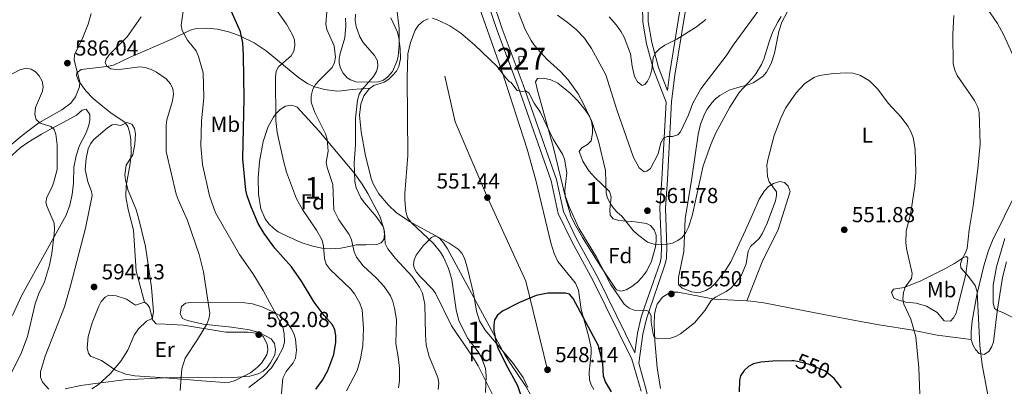
# Model space of a CAD drawing. Units: metres. Extents: x 600727 to 607628, y 4719911 to 4724640.
# Drawn here: x 605300 to 605754, y 4720164 to 4720333 of the extents above; entities that cross this region are included whole.
import ezdxf
from ezdxf.enums import TextEntityAlignment as Align

# ---------------------------------------------------------------- set-up
doc = ezdxf.new("R2010")
doc.units = ezdxf.units.M
doc.header["$MEASUREMENT"] = 0
doc.linetypes.add('DGN Style 3', pattern=[100.4773, 71.7695, -28.7078])
doc.linetypes.add('DGN Style 5', pattern=[50.23865, 21.53085, -28.7078])
for name, color, linetype, lineweight in [('Nivel 15', 7, 'Continuous', 0), ('Nivel 21', 7, 'Continuous', 0), ('Nivel 22', 7, 'Continuous', 0), ('Nivel 35', 7, 'Continuous', 0), ('Nivel 36', 7, 'Continuous', 0), ('Nivel 37', 7, 'Continuous', 0), ('Nivel 4', 7, 'Continuous', 0), ('Nivel 41', 7, 'Continuous', 0), ('Nivel 48', 7, 'Continuous', 0), ('Nivel 49', 7, 'Continuous', 0), ('Nivel 5', 7, 'Continuous', 0), ('Nivel 52', 7, 'Continuous', 0), ('Nivel 57', 7, 'Continuous', 0), ('Nivel 7', 7, 'Continuous', 0)]:
    doc.layers.add(name, color=color, linetype=linetype, lineweight=lineweight)
doc.styles.add('Style-arial', font='arial.shx', dxfattribs={"bigfont": 'arialbig.shx'})
doc.styles.add('Style-Arial Narrow', font='txt')
doc.styles.add('Style-Helvetica-Narrow-Oblique', font='txt')

# ---------------------------------------------------------------- blocks, each defined once
blk = doc.blocks.new('5PATER')
at = {"layer": 'Nivel 7', "linetype": 'Continuous', "lineweight": 0}
h = blk.add_hatch(color=51, dxfattribs=at)
edge = h.paths.add_edge_path()
edge.add_ellipse((0, 0), major_axis=(-11, -11.1), ratio=0.999422, start_angle=0, end_angle=360)

msp = doc.modelspace()

# ---------------------------------------------------------------- linework, layer by layer
at = {"layer": 'Nivel 15', "color": 1, "linetype": 'Continuous', "lineweight": 0}
msp.add_polyline3d([(605530.05, 4720315.92, 557.04), (605532.2, 4720316.16, 557.18), (605532.48, 4720313.61, 557.45), (605530.34, 4720313.37, 557.31), (605530.05, 4720315.92, 557.04)], dxfattribs=at)
at = {"layer": 'Nivel 21', "color": 7, "linetype": 'Continuous', "lineweight": 0}
for points in [[(605586.45, 4720161.74, 551.73), (605582.26, 4720176.5, 552.39), (605564.25, 4720212.94, 553.05), (605554.52, 4720230.78, 553.49), (605548.29, 4720243.71, 553.71), (605545.09, 4720258.7, 553.93), (605529.79, 4720302.08, 555.03), (605520.12, 4720328.02, 556.13), (605511.73, 4720353.03, 557.01), (605502.17, 4720372.75, 558.33), (605491.29, 4720397.61, 559.65), (605481.34, 4720418.78, 560.97), (605469.58, 4720444.84, 562.73), (605459.47, 4720464.44, 564.05), (605430.43, 4720532.92, 568.23), (605423.21, 4720548.45, 569.11), (605415.97, 4720562.48, 570.21), (605412.61, 4720571.27, 570.43), (605407.11, 4720614.68, 571.53), (605404.6, 4720646.37, 573.95), (605402.45, 4720676.45, 577.25)], [(605598.61, 4720300.43, 567.59), (605594.57, 4720310.93, 569.85), (605591.46, 4720322.5, 571.22), (605589.75, 4720332.13, 572.73), (605589.68, 4720339.04, 573.77), (605590.78, 4720348.89, 575.11), (605591.13, 4720382.64, 579.36), (605591.68, 4720393.43, 580.62), (605592.92, 4720402.49, 581.56), (605595.62, 4720417.09, 583.67), (605599.32, 4720438.8, 584.64), (605601.42, 4720448.49, 585.07), (605605.31, 4720460.92, 585.7), (605609.68, 4720472.47, 587.43), (605615.72, 4720487.57, 589.26), (605618.96, 4720496.99, 590.67), (605620.27, 4720501.83, 591.48), (605620.64, 4720504.46, 591.93), (605620.19, 4720518.77, 592.34)], [(605608.27, 4720345.97, 573.86), (605602.06, 4720307.47, 568.63), (605600.45, 4720295.25, 566.6)], [(605585.4, 4720174.58, 551.98), (605587.31, 4720187.99, 553.98), (605588.99, 4720195.17, 554.47), (605590.46, 4720199.65, 554.86), (605594.36, 4720210.96, 557.06), (605597.61, 4720220.4, 558.38), (605598.2, 4720223.04, 558.68), (605598.34, 4720228.16, 559.3), (605597.69, 4720246.07, 561.24), (605598.57, 4720259.4, 563.44), (605600.45, 4720295.25, 566.6)]]:
    msp.add_polyline3d(points, dxfattribs=at)
at = {"layer": 'Nivel 21', "color": 7, "linetype": 'DGN Style 3', "lineweight": 0}
for points in [[(605583.58, 4720179.48, 552.39), (605566.47, 4720214.09, 553.05), (605556.74, 4720231.92, 553.49), (605550.67, 4720244.53, 553.71), (605547.5, 4720259.38, 553.93), (605532.14, 4720302.93, 555.03), (605522.48, 4720328.85, 556.13), (605514.05, 4720353.97, 557.01), (605504.44, 4720373.79, 558.33), (605493.57, 4720398.64, 559.65), (605483.62, 4720419.82, 560.97), (605471.83, 4720445.92, 562.73), (605461.73, 4720465.5, 564.05), (605432.71, 4720533.94, 568.23), (605425.45, 4720549.55, 569.11), (605418.25, 4720563.5, 570.21), (605415.06, 4720571.88, 570.43), (605409.6, 4720614.94, 571.53), (605407.09, 4720646.56, 573.95), (605404.95, 4720676.63, 577.25)], [(605598.04, 4720294.96, 566.6), (605592.19, 4720310.15, 569.85), (605589.02, 4720321.96, 571.22), (605587.25, 4720331.89, 572.73), (605587.18, 4720339.16, 573.77), (605588.28, 4720349.04, 575.11), (605588.63, 4720382.72, 579.36), (605589.18, 4720393.67, 580.62), (605590.45, 4720402.89, 581.56), (605593.16, 4720417.52, 583.67), (605596.86, 4720439.27, 584.64), (605599.01, 4720449.13, 585.07), (605602.95, 4720461.74, 585.7), (605607.36, 4720473.38, 587.43), (605613.37, 4720488.44, 589.26), (605616.57, 4720497.73, 590.67), (605617.82, 4720502.33, 591.48), (605618.14, 4720504.6, 591.93), (605617.83, 4720514.31, 592.34)], [(605605.81, 4720346.4, 573.86), (605599.59, 4720307.83, 568.63), (605598.61, 4720300.43, 567.4)], [(605357.61, 4720202.73, 590.58), (605353.77, 4720217.09, 590.81), (605352.44, 4720235.93, 590.36), (605350.03, 4720245.58, 590.14), (605348.9, 4720251.38, 590.14), (605349.07, 4720256.36, 590), (605350.95, 4720266.67, 589.97), (605351.5, 4720271.5, 590.15), (605351.32, 4720277.92, 590.41), (605350.72, 4720281.32, 590.36), (605349.94, 4720283.74, 590.23), (605348.53, 4720285.81, 589.97), (605342.25, 4720289.93, 588.6), (605338.3, 4720292.94, 588.04), (605333.93, 4720296.74, 587.5), (605330.59, 4720300.26, 587.17), (605327.18, 4720304.79, 587.06), (605326.2, 4720307.26, 587), (605326.43, 4720308.48, 586.95), (605328.39, 4720310.04, 586.66), (605340.28, 4720311.48, 584.71), (605343.28, 4720312.12, 584.31), (605350.98, 4720315.83, 583.32), (605370.24, 4720324.08, 580.24), (605378.64, 4720328.15, 578.92), (605381.01, 4720328.86, 578.4), (605386.37, 4720329.13, 577.05), (605391.27, 4720328.6, 576.32), (605396.88, 4720327.25, 575.46), (605401.53, 4720325.64, 574.68), (605408.07, 4720322.37, 573.47), (605413.7, 4720318.65, 571.99), (605428.7, 4720306.3, 566.25), (605432.73, 4720303.62, 564.95), (605435.96, 4720302.02, 564.3), (605440.75, 4720300.79, 563.5), (605446.24, 4720300.13, 562.58), (605448.44, 4720300.17, 562.2), (605453.23, 4720300.91, 560.99), (605461.52, 4720301.44, 558.57)], [(605583.58, 4720179.48, 552.39), (605584.85, 4720188.45, 553.98), (605586.58, 4720195.84, 554.47), (605588.09, 4720200.45, 554.86), (605592, 4720211.78, 557.06), (605595.2, 4720221.08, 558.38), (605595.71, 4720223.35, 558.68), (605595.84, 4720228.15, 559.3), (605595.18, 4720246.1, 561.24), (605596.08, 4720259.55, 563.44), (605598.04, 4720294.96, 566.6)], [(605626.2, 4719983.24, 542.49), (605626, 4719984.27, 542.49), (605620.57, 4720009.73, 542.93), (605615.12, 4720037.3, 544.03), (605602.38, 4720098.53, 547.11), (605600.05, 4720115.08, 547.99), (605594.3, 4720137.41, 549.53), (605588.88, 4720162.35, 551.73), (605585.4, 4720174.58, 551.98)]]:
    msp.add_polyline3d(points, dxfattribs=at)
at = {"layer": 'Nivel 22', "color": 30, "linetype": 'DGN Style 5', "lineweight": 30, "elevation": 550, "flags": 128}
msp.add_lwpolyline([(605674.55, 4720168.33), (605671.22, 4720171.16), (605663.48, 4720174.22), (605658.55, 4720175.48), (605656.83, 4720175.68)], dxfattribs=at)
at = {"layer": 'Nivel 35', "color": 92, "linetype": 'DGN Style 3', "lineweight": 0}
for points in [[(605333.02, 4720335.96, 588.42), (605331.62, 4720331, 588.28), (605329.18, 4720324.8, 588.24), (605325.38, 4720316.81, 588.24), (605325.15, 4720314.42, 588.24), (605327.84, 4720304.44, 588.24), (605327.68, 4720302.05, 588.24), (605325.82, 4720297.42, 588.13), (605323.55, 4720294.61, 587.8), (605319.48, 4720291.52, 587.01), (605308.92, 4720285.49, 584.66), (605301.22, 4720279.68, 583.09), (605295.53, 4720274.91, 581.94)], [(605473.95, 4720337.92, 558.38), (605474.99, 4720329.05, 558.16), (605474.99, 4720321.53, 558.26), (605474.44, 4720316.11, 558.4), (605473.9, 4720313.71, 558.57), (605471.85, 4720309.16, 559.14), (605469.64, 4720306.54, 559.63), (605467.48, 4720305.05, 560.35), (605465.23, 4720304.38, 561.43), (605460.59, 4720304.29, 563.42), (605454.92, 4720304.44, 564.09), (605452.48, 4720305.24, 564.29), (605450.98, 4720306.3, 564.47), (605449.08, 4720308.44, 564.94), (605447.9, 4720310.69, 565.5), (605447.36, 4720313.02, 566), (605447.35, 4720315.06, 566.23), (605447.79, 4720317.46, 566.19), (605449.95, 4720324.69, 565.38), (605450.42, 4720330.29, 565.12), (605450.28, 4720333.76, 565.35)], [(605574.6, 4720209.07, 557.88), (605567.73, 4720219.44, 557.11), (605559.51, 4720232.54, 557), (605555.75, 4720239.01, 557), (605554.1, 4720242.61, 557), (605551.87, 4720249.79, 557), (605545.95, 4720274.55, 557.44), (605538.68, 4720300.44, 557.6), (605537.83, 4720304.37, 557.88), (605538.74, 4720305.93, 558.23), (605541.47, 4720306.11, 558.76), (605544.84, 4720305.33, 559.29), (605548.04, 4720303.79, 559.64), (605553.81, 4720299.13, 559.88), (605557.38, 4720295.61, 559.98), (605560.6, 4720291.68, 560.04), (605562.67, 4720288.49, 560.08), (605563.66, 4720286.05, 560.1), (605564.09, 4720283.42, 560.11), (605564.08, 4720280.78, 560.11), (605563.52, 4720277.23, 560.08), (605561.76, 4720275.49, 559.83), (605559.09, 4720273.99, 559.42), (605557.94, 4720272.26, 559.2), (605559.65, 4720267.85, 559.3), (605562.42, 4720263.34, 559.54), (605565.08, 4720260.21, 559.82), (605571.92, 4720253.75, 560.52), (605572.68, 4720251.43, 560.63), (605572.12, 4720245.53, 560.78), (605572.24, 4720242.94, 560.84), (605573.56, 4720241.22, 560.94), (605576.27, 4720240.46, 561.14), (605583.72, 4720239.88, 561.82), (605588.94, 4720239.04, 561.86), (605590.77, 4720238.15, 561.84), (605592.56, 4720236.19, 561.8), (605593.36, 4720233.73, 561.75), (605593.46, 4720231.01, 561.67), (605593.12, 4720228.3, 561.55), (605591.32, 4720221.64, 560.69), (605589.11, 4720217.22, 559.74), (605586.85, 4720214.16, 559.2), (605584.74, 4720211.99, 558.91), (605582.22, 4720209.97, 558.63), (605579.59, 4720208.48, 558.38), (605577.12, 4720207.87, 558.14), (605575.12, 4720208.52, 557.94), (605574.6, 4720209.07, 557.88)], [(605439.3, 4720227.65, 571.95), (605434.55, 4720228.7, 572.64), (605429.85, 4720230.37, 573.28), (605423.57, 4720233.04, 573.92), (605419.22, 4720235.25, 574.28), (605417.18, 4720236.69, 574.43), (605414.87, 4720238.95, 574.59), (605413.25, 4720241.16, 574.71), (605411.22, 4720245.81, 574.89), (605410.12, 4720252.62, 575.03), (605409.96, 4720260.09, 574.96), (605410.59, 4720267.59, 574.55), (605412.28, 4720276.84, 573.51), (605414.56, 4720283.72, 572.13), (605416.99, 4720288.14, 571.04), (605418.1, 4720289.69, 570.63), (605420.12, 4720291.68, 569.93), (605422.61, 4720293.1, 569.1), (605425.17, 4720293.66, 568.29), (605427.4, 4720293.05, 567.67), (605427.92, 4720292.63, 567.55), (605438.01, 4720281.72, 565.65), (605454.02, 4720262.6, 562.87), (605457.97, 4720257.21, 562.4), (605460.52, 4720252.89, 562.3), (605465.98, 4720242.42, 562.27), (605467.92, 4720236.71, 562.35), (605468.26, 4720233.97, 562.44), (605467.9, 4720231.67, 562.57), (605466.73, 4720230.11, 562.71), (605464.72, 4720229.32, 563.01), (605459.6, 4720229.29, 564.24), (605455.13, 4720229.26, 565.79), (605451.08, 4720228.33, 568.58), (605448.1, 4720227.76, 570.19), (605443.2, 4720227.4, 571.32), (605439.3, 4720227.65, 571.95)], [(605520.35, 4720155.58, 557.44), (605511.32, 4720173.42, 557), (605508.75, 4720177.68, 557.17), (605499.12, 4720191.92, 557.88), (605491.89, 4720206.62, 558.76), (605490.47, 4720208.65, 558.89), (605484.64, 4720214.6, 559.2), (605482.98, 4720216.57, 559.24), (605481.86, 4720218.54, 559.24), (605481.51, 4720220.22, 559.2), (605481.85, 4720222.27, 558.97), (605482.83, 4720224.42, 558.5), (605485.99, 4720228.69, 557.24), (605489.8, 4720232.64, 556.12), (605491.58, 4720233.3, 555.76), (605493.48, 4720232.3, 555.4), (605495.4, 4720230.17, 555.05), (605497.24, 4720227.41, 554.75), (605523.58, 4720178.85, 552.16), (605526.16, 4720174.58, 551.97), (605533.21, 4720164.24, 551.75), (605535.53, 4720160.18, 551.69)], [(605321.07, 4720162.83, 590.72), (605328.26, 4720164.35, 590.62), (605336.06, 4720165.48, 589.82), (605348.28, 4720166.93, 587.42), (605366.44, 4720167.9, 585.14), (605381.91, 4720168.22, 583.54), (605398.76, 4720168.1, 582.44), (605406.2, 4720168.67, 582.45), (605409.98, 4720169.67, 582.52), (605412.26, 4720170.9, 582.57), (605414.17, 4720172.68, 582.63), (605415.73, 4720174.8, 582.71), (605417.61, 4720178.57, 582.96), (605418, 4720181.01, 583.21), (605417.45, 4720183.66, 583.5), (605415.9, 4720185.89, 583.78), (605410.74, 4720188.71, 584.25), (605406, 4720190.07, 584.64), (605397.73, 4720191.33, 585.42), (605384.69, 4720192.58, 586.92), (605377.45, 4720194.39, 588.07), (605375.15, 4720195.28, 588.24), (605373.99, 4720197.56, 588.08), (605374.69, 4720200.78, 587.71), (605376.47, 4720202.34, 587.36), (605378.94, 4720202.58, 587.01), (605388.08, 4720202.82, 585.63), (605402.52, 4720202.67, 582.96), (605407.36, 4720201.99, 582.39), (605412.11, 4720200.52, 581.98), (605416.8, 4720198.4, 581.69), (605419.9, 4720196.58, 581.53), (605423.44, 4720193.14, 581.34), (605425.2, 4720190.63, 581.2), (605426.41, 4720188.26, 581.06), (605427.21, 4720185.74, 580.91), (605427.69, 4720180.62, 580.59), (605427.14, 4720176.93, 580.32), (605426.1, 4720174.79, 580.13), (605422.84, 4720170.75, 579.72), (605421.27, 4720167.7, 579.44), (605420.05, 4720152.9, 578.12)]]:
    msp.add_polyline3d(points, dxfattribs=at)
at = {"layer": 'Nivel 36', "color": 92, "linetype": 'Continuous', "lineweight": 0}
for points in [[(605509.63, 4720345.09, 555.6), (605522.36, 4720308.96, 554.22), (605533.96, 4720273.41, 552.48), (605538.03, 4720259.04, 551.78), (605544.94, 4720230.08, 550.64), (605546.34, 4720225.27, 550.5), (605548.15, 4720221.49, 550.44), (605556.17, 4720211.62, 550.07), (605557.68, 4720208.27, 549.89), (605558.86, 4720199.37, 549.57), (605562.3, 4720187.3, 549.57), (605563.49, 4720181.65, 549.57), (605563.49, 4720179.18, 549.44), (605562.49, 4720170.51, 548.48), (605562.62, 4720167.02, 548.25), (605563.44, 4720164.68, 548.16), (605564.66, 4720162.5, 548.07)], [(605653.74, 4720336.47, 560.26), (605651.33, 4720331.85, 559.87), (605649.99, 4720327.65, 559.41), (605648.02, 4720317.53, 558.15), (605646.36, 4720312.86, 557.89), (605644.25, 4720308.86, 558.15), (605642.62, 4720306.9, 558.49), (605638.16, 4720303.85, 559.25), (605635.84, 4720302.93, 559.58), (605631, 4720301.83, 560.25), (605627.11, 4720300.54, 560.79), (605622.76, 4720298.09, 561.28), (605620.78, 4720296.57, 561.41), (605619.01, 4720294.73, 561.45), (605616.95, 4720291.71, 561.36), (605615.74, 4720289.47, 561.17), (605613.92, 4720284.85, 560.69), (605612.8, 4720280.03, 560.36), (605609.87, 4720259.97, 560.22), (605606.74, 4720241.14, 559.25), (605606.22, 4720226.17, 558.37), (605603.73, 4720214.15, 557.38), (605603.77, 4720211, 557.27), (605605.43, 4720209.24, 556.98), (605609.81, 4720207.56, 556.83), (605612.32, 4720207.23, 556.83), (605614.03, 4720207.43, 556.83), (605616.35, 4720208.24, 556.83), (605618.54, 4720209.5, 556.83), (605620.5, 4720211.21, 556.83), (605625.28, 4720217.16, 556.93), (605627.78, 4720221.39, 557.03), (605634.57, 4720236.01, 557.09), (605637.91, 4720243.55, 556.83), (605640.91, 4720250.25, 556.17), (605643.36, 4720254.1, 555.73), (605645.25, 4720256.06, 555.45), (605647.43, 4720257.47, 555.12), (605650.35, 4720258.41, 554.63), (605652.53, 4720257.89, 553.98), (605654.25, 4720256.35, 553.53), (605655.13, 4720253.88, 553.29), (605649.68, 4720236.3, 552.05), (605642.34, 4720221.4, 551.78), (605635.21, 4720203.33, 551.33)], [(605461.52, 4720301.44, 558.32), (605463.35, 4720302.65, 557.95), (605468.02, 4720304.29, 556.96), (605470.15, 4720305.57, 556.62), (605472.06, 4720307.39, 556.4), (605473.68, 4720309.33, 556.2), (605474.88, 4720311.51, 556.03), (605475.64, 4720315.04, 555.75), (605475.48, 4720319.77, 555.51), (605474.82, 4720324.71, 555.65), (605474.16, 4720327.32, 555.73), (605471.08, 4720333.97, 555.95)], [(605534.32, 4720163.5, 548.47), (605532.06, 4720168, 548.64), (605527.14, 4720175.02, 548.91), (605514.66, 4720189.93, 549.98), (605511.97, 4720194.15, 550.14), (605510.6, 4720198.56, 550.38), (605509.31, 4720206.13, 550.89), (605506.52, 4720218.24, 551.11), (605505.04, 4720223.11, 551.29), (605503.84, 4720225.33, 551.4), (605502.18, 4720227.16, 551.55), (605498.02, 4720230.01, 551.98), (605479.66, 4720239.91, 554.85), (605473.61, 4720244.17, 555.78), (605469.97, 4720247.56, 556.37), (605465.66, 4720252.69, 557.13), (605463.16, 4720257, 557.67), (605462.23, 4720259.3, 557.86), (605459.38, 4720270.32, 558.26), (605457.39, 4720281.37, 558.63), (605456.61, 4720289.09, 558.89), (605457.26, 4720294.07, 559.01), (605458.63, 4720297.92, 558.92), (605461.28, 4720301.28, 558.37), (605461.52, 4720301.44, 558.32)], [(605294.91, 4720268.99, 580.48), (605300.24, 4720273.93, 582.41), (605303.82, 4720276.4, 583.07), (605310.16, 4720280.3, 583.94), (605315.37, 4720283.11, 584.78), (605320.1, 4720285.64, 585.61), (605326.22, 4720289.06, 587.15), (605328.83, 4720291.38, 587.37), (605330.76, 4720291.76, 587.81)], [(605330.76, 4720291.76, 587.81), (605332.38, 4720289.32, 587.59), (605332.38, 4720286.84, 587.6), (605331.94, 4720284.34, 587.64), (605330.72, 4720280.84, 587.59), (605327.63, 4720275, 586.93), (605326.06, 4720270.23, 586.77), (605324.94, 4720265.1, 586.71), (605324.9, 4720257.6, 586.9), (605324.31, 4720252.42, 586.9), (605323.23, 4720247.51, 586.68), (605321.44, 4720242.84, 586.32), (605312.06, 4720226.04, 583.85), (605300.87, 4720205.65, 583.19), (605296.76, 4720196.57, 582.64)], [(605759.21, 4720253.08, 562.66), (605748.47, 4720231.29, 561.22), (605746.54, 4720226.65, 560.9), (605744.39, 4720219.47, 560.43), (605741.27, 4720206.22, 559.58), (605739.06, 4720194.16, 558.79), (605738.55, 4720189.17, 558.72), (605738.64, 4720185.52, 558.79)], [(605737.11, 4720223, 559.23), (605736.08, 4720215.64, 558.59), (605732.33, 4720200.21, 557.96), (605731.62, 4720197.76, 557.91), (605730.47, 4720195.54, 557.92), (605729.03, 4720194.03, 557.91), (605726.21, 4720194.17, 557.47), (605722.95, 4720197.99, 557.36), (605718.02, 4720200.94, 556.22), (605713.31, 4720202.26, 555.2), (605708.43, 4720202.86, 554.28), (605704.88, 4720203.79, 554.04), (605703.02, 4720204.61, 553.95), (605701.94, 4720207.26, 553.76), (605702.79, 4720208.83, 553.73), (605707.68, 4720209.6, 554.51), (605715.12, 4720212.5, 555.77), (605726.54, 4720218.13, 557.76), (605730.98, 4720220.63, 558.57), (605735, 4720223.32, 559.45), (605736.4, 4720223.87, 559.45), (605737.11, 4720223, 559.23)], [(605738.64, 4720185.52, 558.79), (605739.3, 4720183.11, 558.86), (605740.63, 4720180.91, 559.06), (605742.25, 4720179.06, 559.45), (605744.55, 4720178.63, 560.36), (605746.75, 4720180.09, 561.4), (605748.08, 4720182.28, 562.21), (605748.89, 4720184.53, 562.84), (605750.63, 4720198.53, 564.73), (605753, 4720214.19, 566.74), (605754.89, 4720221.44, 567.07)], [(605357.61, 4720202.73, 590.58), (605353.4, 4720201.44, 591.68), (605349.32, 4720204.21, 592.12), (605344.59, 4720205.72, 592.87), (605341.18, 4720205.96, 593.36), (605339.45, 4720205.14, 593.44), (605337.66, 4720203.12, 593.32), (605336.52, 4720200.95, 593.19), (605333.52, 4720193.2, 592.76), (605331.64, 4720186.94, 592.41), (605331.12, 4720181.62, 591.9), (605331.7, 4720179.25, 591.36), (605332.75, 4720177.94, 591.02), (605337.71, 4720175.89, 590.36), (605344.28, 4720171.4, 589.26), (605348.9, 4720169.65, 588.33), (605353.11, 4720168.87, 587.5), (605367.03, 4720167.82, 585.52), (605386.06, 4720166.42, 582.02), (605394.52, 4720165.7, 581.12), (605396.96, 4720165.92, 581.15), (605399.35, 4720166.71, 581.26), (605406.44, 4720170.27, 581.34), (605409.74, 4720172.76, 581.34), (605411.54, 4720174.6, 581.34), (605413.9, 4720178.44, 581.34), (605414.48, 4720180.88, 581.5), (605414.17, 4720183.45, 581.82), (605412.22, 4720186.94, 582.35), (605410.25, 4720188.26, 582.66), (605405.29, 4720189, 582.82), (605395.1, 4720188.94, 583.54), (605375.63, 4720192.23, 586.73), (605367.07, 4720192.64, 589.04), (605363.02, 4720192.76, 589.48), (605361.47, 4720194.52, 590.19), (605359.93, 4720200.29, 590.36), (605359.03, 4720201.69, 590.36), (605357.61, 4720202.73, 590.58)], [(605595.36, 4720163.01, 553.82), (605593.86, 4720172.64, 554.42), (605592.75, 4720184.93, 555.2), (605592.57, 4720192.42, 555.6), (605592.69, 4720197.06, 555.83), (605593.04, 4720199.47, 555.93), (605593.87, 4720201.81, 556.02), (605596.34, 4720205.02, 556.15), (605598.74, 4720206.65, 556.24), (605601.16, 4720207.39, 556.3), (605603.59, 4720207.43, 556.35), (605609.83, 4720206.23, 556.16), (605620.29, 4720204.15, 554.29), (605635.21, 4720203.33, 551.75)], [(605635.21, 4720203.33, 551.75), (605637.06, 4720203.23, 551.44), (605643.01, 4720202.54, 550.95), (605671.5, 4720196.91, 550.61), (605687.58, 4720193.84, 551.2), (605697.17, 4720192.12, 552.35), (605710.77, 4720190.1, 554.83), (605722.91, 4720187.62, 556.5), (605738.64, 4720185.52, 558.79)]]:
    msp.add_polyline3d(points, dxfattribs=at)
at = {"layer": 'Nivel 4', "color": 30, "linetype": 'Continuous', "lineweight": 30, "flags": 128}
for points, elevation in [([(605436.5, 4720162.73), (605439.68, 4720166.81), (605442.1, 4720171.34), (605444.83, 4720178.68), (605445.8, 4720184.37), (605445.76, 4720187.36), (605445.38, 4720190.07), (605444.28, 4720192.32), (605440.4, 4720196.58), (605435.78, 4720202.85), (605429.93, 4720212.54), (605425.32, 4720219.01), (605417.68, 4720227.73), (605412.75, 4720234.48), (605409.98, 4720239.06), (605406.77, 4720246.68), (605404.97, 4720251.82), (605404.36, 4720254.46), (605402.93, 4720268.86), (605403.53, 4720296.73), (605403.28, 4720316.55), (605402.98, 4720322.37), (605401.82, 4720327.43), (605397.54, 4720337.12)], 575), ([(605572.76, 4720161.38), (605570.05, 4720166.1), (605569.15, 4720168.66), (605568.82, 4720174.52), (605566.87, 4720182.63), (605555.23, 4720204.4), (605553.53, 4720206.46), (605551.57, 4720207.01), (605543.55, 4720206.91), (605538.07, 4720205.93), (605530.43, 4720202.58), (605522.6, 4720198.62), (605520.26, 4720196.86), (605518.96, 4720194.66), (605518.53, 4720192.23), (605518.67, 4720189.73), (605519.66, 4720184.2), (605520.48, 4720181.8), (605524.12, 4720174.13), (605529.44, 4720164.33), (605531.53, 4720158.36)], 550), ([(605656.83, 4720175.68), (605656.02, 4720175.78), (605647.25, 4720175.63), (605641.66, 4720175.16), (605638.27, 4720174.37), (605635.92, 4720173.13), (605633.93, 4720171.25), (605632.23, 4720168.87), (605631.79, 4720166.61), (605631.69, 4720161.48)], 550), ([(605678.83, 4720163.34), (605675.39, 4720167.63), (605674.55, 4720168.33)], 550)]:
    msp.add_lwpolyline(points, dxfattribs=dict(at, elevation=elevation))
at = {"layer": 'Nivel 49', "color": 7, "linetype": 'Continuous', "lineweight": 0}
msp.add_polyline3d([(605496.08, 4720306.96, 553.92), (605500.74, 4720285.9, 552.16), (605515.65, 4720251.01, 551.44), (605533.3, 4720212.5, 550.12), (605543.35, 4720171.6, 548.14)], dxfattribs=at)
at = {"layer": 'Nivel 5', "color": 30, "linetype": 'Continuous', "lineweight": 0, "flags": 128}
for points, elevation in [([(605758.73, 4720368.44), (605748.99, 4720358.97), (605747.59, 4720356.9), (605743.4, 4720349.04), (605741.92, 4720343.99), (605742.41, 4720341.01), (605743.64, 4720339.52), (605747.41, 4720336.13), (605750.72, 4720331.25), (605753.5, 4720326.15), (605759.16, 4720313.7)], 565), ([(605405.61, 4720163.42), (605412.47, 4720168.64), (605416.11, 4720172.49), (605418.94, 4720176.93), (605421.47, 4720181.92), (605422.06, 4720184.53), (605421.97, 4720188.2), (605421.44, 4720190.64), (605420.48, 4720193.04), (605412.2, 4720208.2), (605407.54, 4720216.05), (605401.4, 4720224.74), (605390.31, 4720243.99), (605387.52, 4720251.82), (605384.29, 4720266.22), (605383.5, 4720274.94), (605383.92, 4720286.31), (605384.98, 4720297.16), (605384.61, 4720308.46), (605382.47, 4720316.12), (605381.34, 4720318.66), (605377.33, 4720323.64), (605374.91, 4720328.05), (605374.53, 4720330.52), (605375.76, 4720339.08)], 580), ([(605450.62, 4720161.84), (605455.64, 4720171.32), (605457.07, 4720176.58), (605458.18, 4720182.74), (605458.56, 4720190.86), (605457.9, 4720199.2), (605456.86, 4720202.29), (605454.38, 4720206.65), (605452.68, 4720208.82), (605443.14, 4720217.85), (605441.29, 4720220.29), (605440.48, 4720222.96), (605440.02, 4720228.61), (605439.41, 4720231.43), (605436.92, 4720235.97), (605430.47, 4720245.5), (605427.7, 4720250.37), (605423.03, 4720262.72), (605421.6, 4720267.9), (605418.78, 4720280.99), (605418.08, 4720286.55), (605417.92, 4720306.61), (605418.24, 4720309.32), (605419.42, 4720311.3), (605425.2, 4720316.34), (605426.47, 4720318.57), (605426.91, 4720321.2), (605426.66, 4720323.69), (605425.81, 4720326.09), (605423.04, 4720330.96), (605416.94, 4720339.62)], 570), ([(605474.65, 4720163.3), (605475.13, 4720166.53), (605475.06, 4720172.36), (605474.57, 4720177.6), (605473.46, 4720183.71), (605473.68, 4720194.84), (605472.87, 4720200.05), (605472.02, 4720203.06), (605470.94, 4720205.7), (605468.06, 4720209.94), (605464.46, 4720213.9), (605458.42, 4720219.56), (605455.24, 4720223.51), (605454.16, 4720225.97), (605452.96, 4720231.5), (605451.88, 4720233.94), (605447.14, 4720240.82), (605444.81, 4720245.36), (605444.46, 4720257), (605441.82, 4720264.86), (605441.31, 4720267.32), (605442.24, 4720272.42), (605441.71, 4720277.95), (605440.98, 4720280.35), (605436.07, 4720290.17), (605434.44, 4720295), (605434.36, 4720297.99), (605435.13, 4720301), (605436.35, 4720303.18), (605438.04, 4720305.06), (605444.13, 4720310.92), (605445.17, 4720313.27), (605445.61, 4720315.76), (605444.97, 4720321.06), (605441.58, 4720328.48), (605441.18, 4720330.96), (605441.65, 4720336.79)], 565), ([(605454.87, 4720335.63), (605454.68, 4720332.68)], 560), ([(605651.07, 4720334.48), (605649.59, 4720332.27), (605647.23, 4720327.57), (605645.43, 4720322.9), (605643.07, 4720314.77), (605642, 4720312.45), (605639.43, 4720308.12), (605637.74, 4720305.95), (605631.67, 4720299.46), (605627.3, 4720292.67), (605620.94, 4720280.86), (605618.65, 4720275.52), (605615.13, 4720265.6), (605610.01, 4720242.54), (605608.38, 4720237.33), (605607.13, 4720234.88), (605605.46, 4720232.67), (605603.47, 4720231.16), (605600.94, 4720230.04), (605597.66, 4720229.4), (605592.57, 4720229.58), (605589.4, 4720230.51), (605584.62, 4720234.08), (605582.84, 4720235.84), (605577.62, 4720242.5), (605575.38, 4720244.23), (605573.68, 4720246.06), (605572.26, 4720248.36), (605571.03, 4720250.7), (605570.42, 4720253.12), (605570.04, 4720263.55), (605566.83, 4720277.07), (605563.72, 4720286.08), (605560.1, 4720293.93), (605557.44, 4720298.8), (605552.8, 4720305.32), (605549.38, 4720309.13), (605543.19, 4720314.64), (605537.34, 4720321.18), (605535.74, 4720323.52), (605533.01, 4720328.45), (605529.91, 4720336.29)], 560), ([(605547.95, 4720335.09), (605552.4, 4720331.96), (605556.66, 4720328.38), (605560.4, 4720324.45), (605563.59, 4720319.72), (605570.17, 4720307.64), (605575.24, 4720291.51), (605583.02, 4720269.42), (605585.62, 4720264.68), (605587.83, 4720262.96), (605589.16, 4720263.15), (605590.87, 4720264.39), (605594.29, 4720271.21), (605595.56, 4720276.27), (605596.76, 4720278.45), (605598.47, 4720279.19), (605600.97, 4720279.22), (605603.38, 4720279.97), (605604.56, 4720281.4), (605608.26, 4720289.24), (605610.27, 4720294.51), (605614.02, 4720301.1), (605625.63, 4720316.34), (605628.85, 4720321.28), (605642.44, 4720339.75)], 565), ([(605374.08, 4720162.04), (605374.84, 4720172.08), (605376.35, 4720176.99), (605382.07, 4720185.62), (605386.29, 4720192.66), (605387.3, 4720195.04), (605387.74, 4720197.5), (605384.78, 4720216.74), (605382.82, 4720224.7), (605377.43, 4720240.48), (605373.04, 4720250.17), (605372.25, 4720252.54), (605367.58, 4720272.3), (605367.53, 4720284.48), (605367.95, 4720286.94), (605370.56, 4720295.65), (605370.93, 4720298.66), (605370.69, 4720301.14), (605369.63, 4720303.52), (605367.64, 4720305.7), (605363.13, 4720308.89), (605360.69, 4720310.06), (605357.91, 4720310.95), (605355.42, 4720311.27), (605347.13, 4720310.29), (605344.59, 4720310.15), (605342.11, 4720310.42), (605340.25, 4720311.65), (605339.48, 4720313.37), (605339.92, 4720314.82), (605341.36, 4720316.87), (605349.54, 4720325.15), (605356, 4720334.34)], 585), ([(605454.68, 4720332.68), (605455.12, 4720329.92), (605456.88, 4720325.21), (605458.44, 4720322.58), (605463.54, 4720316.47), (605464.9, 4720314.01), (605465.19, 4720311.52), (605464.5, 4720309.22), (605463.2, 4720306.84), (605457.8, 4720300.77), (605456.5, 4720298.63), (605455.74, 4720295.91), (605454.91, 4720287.62), (605454.78, 4720275.41), (605454.25, 4720267.04), (605454.53, 4720258.45), (605455.14, 4720255.51), (605457.34, 4720250.87), (605458.92, 4720248.52), (605464.42, 4720242.3), (605467.54, 4720237.73), (605468.23, 4720235.32), (605468.54, 4720229.89), (605469.76, 4720227.38), (605473.33, 4720222.86), (605480.98, 4720214.6), (605484.33, 4720209.74), (605485.75, 4720206.93), (605486.85, 4720201.81), (605487.03, 4720187.91), (605487.42, 4720182.89), (605488.74, 4720177.73), (605492.78, 4720168.03), (605493.22, 4720165.43), (605492.89, 4720162.49)], 560), ([(605488.3, 4720333.51), (605486.05, 4720332.43), (605483.81, 4720330.59), (605482.31, 4720328.19), (605480.13, 4720322.56), (605479.02, 4720317.37), (605478.61, 4720306.38), (605478.96, 4720270.44), (605477.61, 4720252.85), (605477.53, 4720250.02), (605478, 4720244.61), (605478.86, 4720241.89), (605480.69, 4720239.43), (605490.83, 4720229.83), (605494.04, 4720225.91), (605495.46, 4720223.49), (605497.66, 4720218.32), (605499.29, 4720213.16), (605501.19, 4720199.28), (605502.46, 4720194.24), (605506.55, 4720186.02), (605511.42, 4720179.85), (605512.77, 4720177.62), (605514.69, 4720172.17), (605515.02, 4720168.88), (605514.83, 4720161.2)], 555), ([(605599.57, 4720186), (605594.23, 4720185.81), (605592.49, 4720186.71), (605592.01, 4720188.09), (605591.14, 4720193.5), (605591.04, 4720196.26), (605590.08, 4720198.57), (605588.76, 4720198.95), (605583.28, 4720199.17), (605580.94, 4720200.03), (605578.72, 4720201.87), (605572.4, 4720211.02), (605565.95, 4720223.46), (605557.8, 4720236.84), (605553.31, 4720246.78), (605551.51, 4720252), (605551.25, 4720254.49), (605552.21, 4720262.47), (605551.19, 4720268.78), (605550.21, 4720271.08), (605545.94, 4720277.89), (605540.07, 4720290.22), (605537.19, 4720294.56), (605534.76, 4720299.32), (605533.25, 4720300.17), (605531.93, 4720299.92), (605529.38, 4720300.4), (605526.4, 4720304.17), (605525.76, 4720304.4), (605524.11, 4720306.28), (605520.13, 4720311.48), (605509.68, 4720321.46), (605503.32, 4720326.9), (605498.38, 4720330.18), (605493.27, 4720332.71), (605490.32, 4720333.77)], 555), ([(605571.81, 4720334.4), (605575.19, 4720330.52), (605577.26, 4720327.49), (605578.62, 4720324.97), (605581.66, 4720317.34), (605582.31, 4720311.64), (605583.49, 4720306.78), (605584.88, 4720304.4), (605586.98, 4720302.75), (605588.19, 4720303.12), (605589.44, 4720304.63), (605590.51, 4720306.88), (605591.45, 4720309.9), (605592.07, 4720315.45), (605593.14, 4720317.77), (605594.89, 4720319.55), (605597.34, 4720321.32), (605602.92, 4720324.12), (605612.08, 4720329.78), (605616.24, 4720333.12)], 570), ([(605746.34, 4720160.09), (605743.75, 4720173.91), (605742.63, 4720182.73), (605741.33, 4720207.58), (605740.43, 4720210.45), (605737.32, 4720214.68), (605733.81, 4720218.61), (605733.67, 4720220.46), (605734.42, 4720222.84), (605735.86, 4720225.16), (605736.75, 4720227.49), (605737.65, 4720236.14), (605739.49, 4720247.17), (605741.7, 4720264.28), (605742.72, 4720275.85), (605742.25, 4720290.24), (605741.62, 4720292.66), (605740.08, 4720295.8), (605732.22, 4720307.36), (605731.15, 4720309.72), (605730.31, 4720312.7), (605730.13, 4720326.28), (605730.66, 4720335.03)], 560), ([(605293.33, 4720306.37), (605300.06, 4720309.86), (605303, 4720310.72), (605305.31, 4720310.28), (605307.35, 4720309.04), (605309.04, 4720307.2), (605310.34, 4720304.64), (605310.95, 4720302.11), (605310.52, 4720300.14), (605307.33, 4720292.5), (605306.96, 4720289.31), (605307.68, 4720287.01), (605309.54, 4720285.33), (605314.47, 4720283.81), (605315.88, 4720282.38), (605316.65, 4720280.32), (605317.29, 4720275.35), (605317.26, 4720263.94), (605315.83, 4720258.33), (605315, 4720255.96), (605312.58, 4720251.25), (605312.14, 4720248.78), (605312.69, 4720246.7), (605315.93, 4720239.25), (605316.17, 4720236.63), (605316, 4720234.1), (605314.93, 4720225.27), (605313.84, 4720219.89), (605311.45, 4720212.13), (605308.82, 4720206.85), (605307.24, 4720202.08), (605303.58, 4720186.98), (605300.52, 4720178.88), (605294.65, 4720167)], 585), ([(605715.05, 4720156.41), (605714.52, 4720172.52), (605713.04, 4720186.74), (605710.8, 4720195.02), (605707.56, 4720201.87), (605707.16, 4720204.37), (605707.41, 4720207.2), (605708.13, 4720209.65), (605711.06, 4720213.66), (605711.4, 4720216.08), (605708.78, 4720227.58), (605708.51, 4720230.23), (605708.65, 4720235.61), (605710.6, 4720243.24), (605712.59, 4720256.29), (605713.06, 4720262.53), (605712.81, 4720273.37), (605711.83, 4720278.75), (605710.63, 4720281.77), (605709.39, 4720283.94), (605706.35, 4720288.05), (605700.37, 4720294.5), (605695.62, 4720301.01), (605691.7, 4720304.83), (605687.23, 4720307.46), (605684.11, 4720308.39), (605681.31, 4720308.51), (605675.16, 4720308.25), (605668.77, 4720307.31), (605666.13, 4720306.41), (605661.8, 4720303.42), (605657.91, 4720299.26), (605653.1, 4720292.23), (605650.81, 4720287.64), (605647.84, 4720279.58), (605644.92, 4720268.47), (605644.49, 4720266.01), (605644.52, 4720263.49), (605644.79, 4720260.68), (605645.57, 4720258.31), (605648.86, 4720253.7), (605648.94, 4720252.03), (605648.4, 4720249.58), (605644.6, 4720239.28), (605642.24, 4720234.29), (605640.83, 4720232.2), (605636.84, 4720228.51), (605635.75, 4720226.26), (605634.89, 4720220.45), (605632.69, 4720215.28), (605629.69, 4720211.22), (605627.68, 4720209.13), (605625.68, 4720207.63), (605620.75, 4720205.06), (605618.76, 4720203.55), (605616.05, 4720199.15), (605611.01, 4720193.3), (605604.61, 4720188.24), (605602.28, 4720186.92), (605599.57, 4720186)], 555), ([(605333.27, 4720162.89), (605336.24, 4720164.7), (605341.8, 4720169.67), (605346.68, 4720175.54), (605349.84, 4720180.63), (605352.76, 4720187.56), (605354.87, 4720190.48), (605358.47, 4720194.05), (605360.8, 4720195.17), (605361.27, 4720195.77), (605361.71, 4720198.27), (605360.87, 4720209.59), (605358.04, 4720228.4), (605354.66, 4720242.36), (605353.59, 4720245.81), (605350, 4720254.34), (605348.78, 4720258.98), (605348.5, 4720261.47), (605349.11, 4720265.89), (605352.15, 4720270.72), (605353.18, 4720275.65), (605353.4, 4720280.37), (605352.99, 4720282.8), (605351.68, 4720284.93), (605349.42, 4720285.61), (605346.62, 4720284.31), (605344.1, 4720284.68), (605342.68, 4720284.54), (605340.55, 4720283.23), (605334.21, 4720277.79), (605332.65, 4720275.82), (605331.55, 4720273.51), (605330.62, 4720269.03), (605330.17, 4720264.03), (605331.42, 4720258.25), (605333.17, 4720253.76), (605333.51, 4720252.03), (605330.37, 4720236.93), (605323.48, 4720210.36)], 590), ([(605754.13, 4720232.19), (605750.24, 4720219.02), (605748.7, 4720210.56), (605748.72, 4720202.42), (605749.33, 4720199.89), (605750.79, 4720198.93), (605753.22, 4720198.04), (605757.86, 4720195.67)], 565), ([(605323.48, 4720210.36), (605320.65, 4720200.61), (605311.78, 4720177.82), (605309.62, 4720170.61), (605309.64, 4720168.22), (605310.64, 4720165.84), (605313.48, 4720162.68)], 590)]:
    msp.add_lwpolyline(points, dxfattribs=dict(at, elevation=elevation))
at = {"layer": 'Nivel 52', "color": 1, "linetype": 'Continuous', "lineweight": 0}
msp.add_3dface([(605530.05, 4720315.92, 557.04), (605530.34, 4720313.37, 557.31), (605532.48, 4720313.61, 557.45), (605532.2, 4720316.16, 557.18)], dxfattribs=at)
at = {"layer": 'Nivel 57', "color": 92, "linetype": 'DGN Style 3', "lineweight": 0}
for points in [[(605295.53, 4720274.91, 581.94), (605301.22, 4720279.68, 583.09), (605308.92, 4720285.49, 584.66), (605319.48, 4720291.52, 587.01), (605323.55, 4720294.61, 587.8), (605325.82, 4720297.42, 588.13), (605327.68, 4720302.05, 588.24), (605327.84, 4720304.44, 588.24), (605325.15, 4720314.42, 588.24), (605325.38, 4720316.81, 588.24), (605329.18, 4720324.8, 588.24), (605331.62, 4720331, 588.28), (605333.02, 4720335.96, 588.42)], [(605450.28, 4720333.76, 565.35), (605450.42, 4720330.29, 565.12), (605449.95, 4720324.69, 565.38), (605447.79, 4720317.46, 566.19), (605447.35, 4720315.06, 566.23), (605447.36, 4720313.02, 566), (605447.9, 4720310.69, 565.5), (605449.08, 4720308.44, 564.94), (605450.98, 4720306.3, 564.47), (605452.48, 4720305.24, 564.29), (605454.92, 4720304.44, 564.09), (605460.59, 4720304.29, 563.42), (605465.23, 4720304.38, 561.43), (605467.48, 4720305.05, 560.35), (605469.64, 4720306.54, 559.63), (605471.85, 4720309.16, 559.14), (605473.9, 4720313.71, 558.57), (605474.44, 4720316.11, 558.4), (605474.99, 4720321.53, 558.26), (605474.99, 4720329.05, 558.16), (605473.95, 4720337.92, 558.38)], [(605535.53, 4720160.18, 551.69), (605533.21, 4720164.24, 551.75), (605526.16, 4720174.58, 551.97), (605523.58, 4720178.85, 552.16), (605497.24, 4720227.41, 554.75), (605495.4, 4720230.17, 555.05), (605493.48, 4720232.3, 555.4), (605491.58, 4720233.3, 555.76), (605489.8, 4720232.64, 556.12), (605485.99, 4720228.69, 557.24), (605482.83, 4720224.42, 558.5), (605481.85, 4720222.27, 558.97), (605481.51, 4720220.22, 559.2), (605481.86, 4720218.54, 559.24), (605482.98, 4720216.57, 559.24), (605484.64, 4720214.6, 559.2), (605490.47, 4720208.65, 558.89), (605491.89, 4720206.62, 558.76), (605499.12, 4720191.92, 557.88), (605508.75, 4720177.68, 557.17), (605511.32, 4720173.42, 557), (605520.35, 4720155.58, 557.44)], [(605420.05, 4720152.9, 578.12), (605421.27, 4720167.7, 579.44), (605422.84, 4720170.75, 579.72), (605426.1, 4720174.79, 580.13), (605427.14, 4720176.93, 580.32), (605427.69, 4720180.62, 580.59), (605427.21, 4720185.74, 580.91), (605426.41, 4720188.26, 581.06), (605425.2, 4720190.63, 581.2), (605423.44, 4720193.14, 581.34), (605419.9, 4720196.58, 581.53), (605416.8, 4720198.4, 581.69), (605412.11, 4720200.52, 581.98), (605407.36, 4720201.99, 582.39), (605402.52, 4720202.67, 582.96), (605388.08, 4720202.82, 585.63), (605378.94, 4720202.58, 587.01), (605376.47, 4720202.34, 587.36), (605374.69, 4720200.78, 587.71), (605373.99, 4720197.56, 588.08), (605375.15, 4720195.28, 588.24), (605377.45, 4720194.39, 588.07), (605384.69, 4720192.58, 586.92), (605397.73, 4720191.33, 585.42), (605406, 4720190.07, 584.64), (605410.74, 4720188.71, 584.25), (605415.9, 4720185.89, 583.78), (605417.45, 4720183.66, 583.5), (605418, 4720181.01, 583.21), (605417.61, 4720178.57, 582.96), (605415.73, 4720174.8, 582.71), (605414.17, 4720172.68, 582.63), (605412.26, 4720170.9, 582.57), (605409.98, 4720169.67, 582.52), (605406.2, 4720168.67, 582.45), (605398.76, 4720168.1, 582.44), (605381.91, 4720168.22, 583.54), (605366.44, 4720167.9, 585.14), (605348.28, 4720166.93, 587.42), (605336.06, 4720165.48, 589.82), (605328.26, 4720164.35, 590.62), (605321.07, 4720162.83, 590.72)]]:
    msp.add_polyline3d(points, dxfattribs=at)
for points in [[(605574.6, 4720209.07, 557.88), (605575.12, 4720208.52, 557.94), (605577.12, 4720207.87, 558.14), (605579.59, 4720208.48, 558.38), (605582.22, 4720209.97, 558.63), (605584.74, 4720211.99, 558.91), (605586.85, 4720214.16, 559.2), (605589.11, 4720217.22, 559.74), (605591.32, 4720221.64, 560.69), (605593.12, 4720228.3, 561.55), (605593.46, 4720231.01, 561.67), (605593.36, 4720233.73, 561.75), (605592.56, 4720236.19, 561.8), (605590.77, 4720238.15, 561.84), (605588.94, 4720239.04, 561.86), (605583.72, 4720239.88, 561.82), (605576.27, 4720240.46, 561.14), (605573.56, 4720241.22, 560.94), (605572.24, 4720242.94, 560.84), (605572.12, 4720245.53, 560.78), (605572.68, 4720251.43, 560.63), (605571.92, 4720253.75, 560.52), (605565.08, 4720260.21, 559.82), (605562.42, 4720263.34, 559.54), (605559.65, 4720267.85, 559.3), (605557.94, 4720272.26, 559.2), (605559.09, 4720273.99, 559.42), (605561.76, 4720275.49, 559.83), (605563.52, 4720277.23, 560.08), (605564.08, 4720280.78, 560.11), (605564.09, 4720283.42, 560.11), (605563.66, 4720286.05, 560.1), (605562.67, 4720288.49, 560.08), (605560.6, 4720291.68, 560.04), (605557.38, 4720295.61, 559.98), (605553.81, 4720299.13, 559.88), (605548.04, 4720303.79, 559.64), (605544.84, 4720305.33, 559.29), (605541.47, 4720306.11, 558.76), (605538.74, 4720305.93, 558.23), (605537.83, 4720304.37, 557.88), (605538.68, 4720300.44, 557.6), (605545.95, 4720274.55, 557.44), (605551.87, 4720249.79, 557), (605554.1, 4720242.61, 557), (605555.75, 4720239.01, 557), (605559.51, 4720232.54, 557), (605567.73, 4720219.44, 557.11)], [(605439.3, 4720227.65, 571.95), (605443.2, 4720227.4, 571.32), (605448.1, 4720227.76, 570.19), (605451.08, 4720228.33, 568.58), (605455.13, 4720229.26, 565.79), (605459.6, 4720229.29, 564.24), (605464.72, 4720229.32, 563.01), (605466.73, 4720230.11, 562.71), (605467.9, 4720231.67, 562.57), (605468.26, 4720233.97, 562.44), (605467.92, 4720236.71, 562.35), (605465.98, 4720242.42, 562.27), (605460.52, 4720252.89, 562.3), (605457.97, 4720257.21, 562.4), (605454.02, 4720262.6, 562.87), (605438.01, 4720281.72, 565.65), (605427.92, 4720292.63, 567.55), (605427.4, 4720293.05, 567.67), (605425.17, 4720293.66, 568.29), (605422.61, 4720293.1, 569.1), (605420.12, 4720291.68, 569.93), (605418.1, 4720289.69, 570.63), (605416.99, 4720288.14, 571.04), (605414.56, 4720283.72, 572.13), (605412.28, 4720276.84, 573.51), (605410.59, 4720267.59, 574.55), (605409.96, 4720260.09, 574.96), (605410.12, 4720252.62, 575.03), (605411.22, 4720245.81, 574.89), (605413.25, 4720241.16, 574.71), (605414.87, 4720238.95, 574.59), (605417.18, 4720236.69, 574.43), (605419.22, 4720235.25, 574.28), (605423.57, 4720233.04, 573.92), (605429.85, 4720230.37, 573.28), (605434.55, 4720228.7, 572.64)]]:
    msp.add_polyline3d(points, close=True, dxfattribs=at)

# ---------------------------------------------------------------- block references
at = {"layer": 'Nivel 7', "color": 51, "linetype": 'Continuous', "lineweight": 0, "xscale": 0.1000009313241567, "yscale": 0.1000009313241567, "zscale": 0.1000009313241567}
for p in [(605322.04, 4720313, 586.04), (605515.65, 4720251.01, 551.44), (605589.4, 4720244.96, 561.78), (605680.11, 4720236.16, 551.88), (605334.33, 4720209.8, 594.13), (605600.43, 4720206.59, 556.5), (605410.23, 4720187.8, 582.08), (605543.35, 4720171.6, 548.14)]:
    msp.add_blockref('5PATER', p, dxfattribs=at)

# ---------------------------------------------------------------- texts
at = {"layer": 'Nivel 37', "color": 92, "linetype": 'Continuous', "lineweight": 0}
for s, style, p in [('Mb', 'Style-Arial Narrow', (605394.83, 4720284.81, 577.18)), ('L', 'Style-Arial Narrow', (605690.73, 4720279.78, 554.71)), ('Fd', 'Style-arial', (605435.15, 4720249.07, 568.33)), ('Fd', 'Style-arial', (605576.86, 4720224.24, 557.34)), ('Mb', 'Style-Arial Narrow', (605724.98, 4720208.54, 557.58)), ('Er', 'Style-Arial Narrow', (605366.93, 4720180.94, 587.24)), ('Fd', 'Style-arial', (605512.66, 4720179.07, 554.63))]:
    msp.add_text(s, height=7, dxfattribs=dict(at, style=style)).set_placement(p, align=Align.MIDDLE_CENTER)
at = {"layer": 'Nivel 41', "color": 7, "linetype": 'Continuous', "lineweight": 0, "style": 'Style-arial'}
for s, p in [('586.04', (605325.54, 4720316.5, 586.04)), ('551.44', (605492.2, 4720255.17, 551.44)), ('561.78', (605592.9, 4720248.46, 561.78)), ('551.88', (605683.61, 4720239.66, 551.88)), ('594.13', (605337.83, 4720213.3, 594.13)), ('556.50', (605603.93, 4720210.09, 556.5)), ('582.08', (605413.73, 4720191.3, 582.08)), ('548.14', (605546.85, 4720175.1, 548.14))]:
    msp.add_text(s, height=7, dxfattribs=at).set_placement(p)
at = {"layer": 'Nivel 41', "color": 7, "linetype": 'Continuous', "lineweight": 0, "style": 'Style-Helvetica-Narrow-Oblique'}
msp.add_text('550', height=7, rotation=338.393, dxfattribs=at).set_placement((605665.72, 4720173.33, 550), align=Align.MIDDLE_CENTER)
at = {"layer": 'Nivel 48', "color": 1, "linetype": 'Continuous', "lineweight": 0, "style": 'Style-Arial Narrow'}
msp.add_text('227', height=10, dxfattribs=at).set_placement((605531.29, 4720315.07, 556.88), align=Align.MIDDLE_CENTER)
at = {"layer": 'Nivel 48', "color": 92, "linetype": 'Continuous', "lineweight": 0, "style": 'Style-Arial Narrow'}
for p in [(605435.14, 4720255.47, 567.59), (605564.33, 4720253.12, 558.4), (605509.91, 4720188.84, 552.6)]:
    msp.add_text('1', height=10, dxfattribs=at).set_placement(p, align=Align.MIDDLE_CENTER)

doc.saveas('drawing.dxf')
